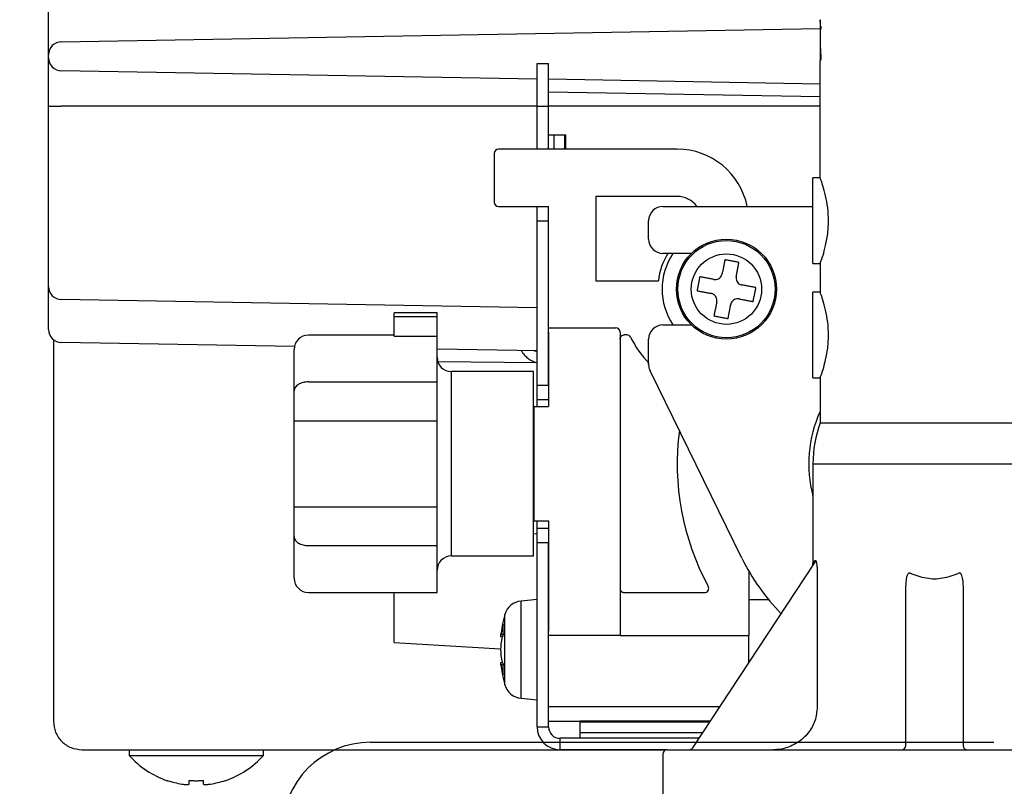
# Model space of a CAD drawing. Extents: x 14 to 382, y 12 to 285.
# Drawn here: x 161 to 166, y 45 to 49 of the extents above; entities that cross this region are included whole.
import ezdxf

# ---------------------------------------------------------------- set-up
doc = ezdxf.new("R2010")
doc.units = 0
doc.linetypes.add('DASHED', pattern=[0.75, 0.5, -0.25])
doc.layers.get('0').update_dxf_attribs({"linetype": 'CONTINUOUS'})
doc.layers.get('DEFPOINTS').update_dxf_attribs({"linetype": 'CONTINUOUS'})
doc.layers.add('DD0', color=4, linetype='CONTINUOUS')
doc.layers.add('M0', color=3, linetype='CONTINUOUS')
doc.styles.get("Standard").update_dxf_attribs({"font": 'txt', "bigfont": 'BIGFONT'})
doc.dimstyles.get("Standard").update_dxf_attribs({"dimtxt": 3.5, "dimasz": 3, "dimexe": 1.5, "dimexo": 0.5, "dimgap": 1.5, "dimtad": 3, "dimtih": 1, "dimtoh": 1, "dimtxsty": 'STANDARD', "dimblk1": 'OPEN', "dimblk2": 'OPEN', "dimsah": 1, "dimcen": 0.09, "dimazin": 3, "dimtfac": 1, "dimtdec": 4, "dimtofl": 0, "dimtmove": 0, "dimatfit": 3, "dimtolj": 1, "dimtzin": 0})

# ---------------------------------------------------------------- blocks, each defined once
blk = doc.blocks.new('_OPEN')
at = {"color": 0}
for p, q in [((-0.965926, 0.258819), (0, 0)), ((0, 0), (-1, 0)), ((0, 0), (-0.965926, -0.258819))]:
    blk.add_line(p, q, dxfattribs=at)
blk = doc.blocks.new('*D17')
at = {"layer": 'DD0'}
for p, q in [((155.803207, 68.62619), (155.803207, 26.29789)), ((206.794708, 44.759689), (206.794708, 26.29789)), ((158.803207, 27.79789), (203.794708, 27.79789))]:
    blk.add_line(p, q, dxfattribs=at)
at = {"layer": 'DEFPOINTS'}
for p in [(155.803207, 69.12619), (206.794708, 45.259689), (206.794708, 27.79789)]:
    blk.add_point(p, dxfattribs=at)
at = {"layer": 'DD0', "xscale": 3, "yscale": 3, "rotation": 180}
blk.add_blockref('_OPEN', (155.803207, 27.79789), dxfattribs=at)
at = {"layer": 'DD0', "xscale": 3, "yscale": 3}
blk.add_blockref('_OPEN', (206.794708, 27.79789), dxfattribs=at)
at = {"layer": 'DD0', "width": 0.833333}
blk.add_text('７３０', height=2.5, dxfattribs=at).set_placement((177.757276, 28.99789))
blk = doc.blocks.new('*D19')
at = {"layer": 'DD0'}
for p, q in [((161.339333, 45.15609), (140.303207, 45.15609)), ((141.803207, 42.15609), (141.803207, 36.956089)), ((160.341769, 33.956089), (140.303207, 33.956089))]:
    blk.add_line(p, q, dxfattribs=at)
at = {"layer": 'DEFPOINTS'}
for p in [(141.803207, 45.15609), (163.198709, 45.15609), (160.874709, 33.95609)]:
    blk.add_point(p, dxfattribs=at)
at = {"layer": 'DD0', "xscale": 3, "yscale": 3}
for p, rotation in [((141.803207, 45.15609), 90), ((141.803207, 33.956089), 270)]:
    blk.add_blockref('_OPEN', p, dxfattribs=dict(at, rotation=rotation))
at = {"layer": 'DD0', "width": 0.833333}
blk.add_text('１６０', height=2.5, rotation=90.000003, dxfattribs=at).set_placement((140.60321, 36.014425))

msp = doc.modelspace()

# ---------------------------------------------------------------- linework, layer by layer
at = {"layer": 'M0'}
for p, q in [((161.621633, 47.386299), (161.621633, 51.252779)), ((165.40021, 48.692897), (165.40021, 48.69088)), ((165.40021, 48.680929), (165.40021, 48.692897)), ((165.40021, 48.69088), (165.400212, 48.680929)), ((165.40021, 48.680929), (165.400212, 48.680929)), ((165.40021, 48.680929), (165.40021, 48.662153)), ((165.40021, 48.662153), (165.402951, 48.662153)), ((165.40021, 48.662153), (165.40021, 48.64683)), ((165.400212, 48.680929), (165.400212, 48.662153)), ((165.402951, 48.662153), (165.402951, 48.64683)), ((161.683534, 48.585769), (165.40021, 48.650645)), ((165.40021, 48.64683), (165.40021, 48.616964)), ((165.40021, 48.64683), (165.402951, 48.64683)), ((165.40021, 48.616964), (165.40021, 48.500292)), ((164.014209, 48.479689), (164.07021, 48.479689)), ((164.014209, 48.26969), (164.014209, 48.479689)), ((164.07021, 48.26969), (164.07021, 48.479689)), ((165.40021, 48.500292), (165.404007, 48.500292)), ((165.40021, 48.500292), (165.40021, 48.493818)), ((165.40021, 47.919689), (165.40021, 48.493818)), ((165.40021, 48.493818), (165.402828, 48.493818)), ((165.404007, 48.500292), (165.402828, 48.493818)), ((164.014209, 48.402927), (161.683534, 48.443609)), ((165.40021, 48.378734), (164.07021, 48.401949)), ((165.40021, 48.315744), (164.07021, 48.338959)), ((161.621633, 48.26969), (161.683534, 48.26969)), ((164.014209, 48.26969), (161.683534, 48.26969)), ((164.014209, 48.26969), (164.07021, 48.26969)), ((164.014209, 48.059689), (164.014209, 48.26969)), ((164.07021, 48.059689), (164.07021, 48.26969)), ((165.40021, 48.26969), (164.07021, 48.26969)), ((164.07021, 48.129689), (164.097366, 48.129689)), ((164.097366, 48.059689), (164.097366, 48.129689)), ((164.097366, 48.129689), (164.149987, 48.129689)), ((164.149987, 48.059689), (164.149987, 48.129689)), ((164.149987, 48.129689), (164.15421, 48.129689)), ((164.15421, 48.059689), (164.15421, 48.129689)), ((163.80421, 48.038689), (163.80421, 47.800689)), ((164.700209, 48.059689), (163.825209, 48.059689)), ((165.40021, 47.919689), (165.36521, 47.919689)), ((165.36521, 47.499689), (165.36521, 47.919689)), ((164.301209, 47.828689), (164.301209, 47.41569)), ((164.700209, 47.828689), (164.301209, 47.828689)), ((163.825209, 47.77969), (164.014209, 47.77969)), ((164.014209, 47.70969), (164.014209, 47.77969)), ((164.014209, 47.77969), (164.07021, 47.77969)), ((164.07021, 47.70969), (164.07021, 47.77969)), ((164.630209, 47.77969), (165.36521, 47.77969)), ((164.014209, 47.70969), (164.07021, 47.70969)), ((164.014209, 46.904689), (164.014209, 47.70969)), ((164.07021, 46.904689), (164.07021, 47.70969)), ((164.56021, 47.619597), (164.56021, 47.70969)), ((164.769905, 47.549596), (164.630209, 47.549596)), ((165.40021, 47.502518), (165.40021, 47.359689)), ((165.36521, 47.499689), (165.401263, 47.499689)), ((164.301209, 47.41569), (164.607892, 47.41569)), ((161.621633, 47.260618), (161.621633, 47.386599)), ((165.40021, 47.359689), (165.36521, 47.359689)), ((165.36521, 46.939689), (165.36521, 47.359689)), ((164.014209, 47.282926), (161.683534, 47.323609)), ((161.621633, 47.176599), (161.621633, 47.260618)), ((163.524209, 47.258091), (163.31421, 47.258091)), ((163.31421, 47.240566), (163.31421, 47.258091)), ((163.31421, 47.240566), (163.524209, 47.240566)), ((163.31421, 47.143778), (163.31421, 47.240566)), ((163.524209, 47.240566), (163.524209, 47.258091)), ((163.524209, 47.143778), (163.524209, 47.240566)), ((164.07021, 47.184689), (164.399209, 47.184689)), ((164.07021, 47.16369), (164.07021, 46.79969)), ((164.42021, 47.16369), (164.42021, 45.67969)), ((164.630209, 47.199597), (164.769905, 47.199597)), ((161.644708, 47.127864), (161.644708, 45.25969)), ((163.31421, 47.149689), (162.894209, 47.149689)), ((163.31421, 47.143778), (163.524209, 47.143778)), ((163.524209, 46.920599), (163.524209, 47.143778)), ((164.453393, 47.150661), (164.441209, 47.150661)), ((164.56021, 47.00584), (164.56021, 47.129597)), ((162.82562, 47.093674), (161.683534, 47.113609)), ((162.82421, 46.876053), (162.82421, 47.079689)), ((164.014209, 47.072927), (163.524209, 47.081479)), ((163.999542, 47.073183), (164.008143, 47.071841)), ((164.008143, 47.071841), (164.014209, 47.069382)), ((163.527159, 47.021081), (164.014209, 47.016252)), ((163.52731, 47.020588), (164.014209, 47.015761)), ((163.996709, 46.971189), (163.594209, 46.971189)), ((163.594209, 46.068189), (163.594209, 46.971189)), ((163.996709, 46.068189), (163.996709, 46.971189)), ((165.017506, 46.057292), (164.567362, 46.975014)), ((165.36521, 46.939689), (165.401263, 46.939689)), ((165.40021, 46.942518), (165.40021, 46.720749)), ((162.82421, 46.79969), (162.82421, 46.876053)), ((162.894209, 46.920599), (163.524209, 46.920599)), ((163.524209, 46.869689), (163.524209, 46.920599)), ((164.014209, 46.834689), (164.014209, 46.904689)), ((164.014209, 46.904689), (164.07021, 46.904689)), ((163.524209, 46.72969), (163.524209, 46.869689)), ((164.014209, 46.834689), (164.07021, 46.834689)), ((164.014209, 46.79969), (164.014209, 46.834689)), ((162.82421, 46.72969), (162.82421, 46.79969)), ((164.000209, 46.79969), (163.996709, 46.79969)), ((164.000209, 46.23969), (164.000209, 46.79969)), ((164.000209, 46.79969), (164.07021, 46.79969)), ((162.82421, 46.309689), (162.82421, 46.72969)), ((162.82421, 46.72969), (162.894209, 46.72969)), ((162.894209, 46.72969), (163.524209, 46.72969)), ((163.524209, 46.309689), (163.524209, 46.72969)), ((165.40021, 46.720749), (166.52021, 46.720749)), ((165.36521, 46.519689), (165.36521, 46.027887)), ((165.36521, 46.519689), (166.55521, 46.519689)), ((162.82421, 46.309689), (162.894209, 46.309689)), ((162.82421, 46.23969), (162.82421, 46.309689)), ((162.894209, 46.309689), (163.524209, 46.309689)), ((163.524209, 46.16969), (163.524209, 46.309689)), ((162.82421, 46.163326), (162.82421, 46.23969)), ((163.996709, 46.23969), (164.000209, 46.23969)), ((164.000209, 46.23969), (164.07021, 46.23969)), ((164.014209, 46.204689), (164.014209, 46.23969)), ((164.014209, 46.134689), (164.014209, 46.204689)), ((164.014209, 46.204689), (164.07021, 46.204689)), ((164.07021, 46.23969), (164.07021, 45.700689)), ((162.82421, 45.959689), (162.82421, 46.163326)), ((163.524209, 46.11878), (163.524209, 46.16969)), ((164.014209, 46.17669), (163.996709, 46.175639)), ((164.014209, 46.14694), (164.014209, 46.17669)), ((162.894209, 46.11878), (163.524209, 46.11878)), ((163.524209, 45.889689), (163.524209, 46.11878)), ((164.014209, 46.134689), (164.07021, 46.134689)), ((164.014209, 45.231689), (164.014209, 46.134689)), ((164.07021, 45.231689), (164.07021, 46.134689)), ((163.594209, 46.068189), (163.996709, 46.068189)), ((164.776435, 45.129125), (165.373342, 46.033912)), ((165.36521, 46.027887), (165.366458, 46.029847)), ((165.366458, 46.029847), (165.376417, 46.045475)), ((165.05021, 45.995857), (165.05021, 45.67969)), ((165.385891, 45.984074), (165.385891, 45.329689)), ((162.894209, 45.889689), (163.524209, 45.889689)), ((163.31421, 45.644689), (163.31421, 45.889689)), ((164.441209, 45.888718), (164.833756, 45.888718)), ((165.820209, 45.140689), (165.820209, 45.906078)), ((166.100209, 45.906078), (166.100209, 45.140689)), ((164.014209, 45.854689), (163.935851, 45.847833)), ((163.935851, 45.371545), (163.935851, 45.847833)), ((165.05021, 45.854689), (165.145391, 45.854689)), ((163.856256, 45.437297), (163.856256, 45.782082)), ((163.835538, 45.673685), (163.845829, 45.673685)), ((163.83709, 45.683936), (163.84896, 45.683936)), ((164.42021, 45.67969), (164.07021, 45.67969)), ((164.42021, 45.67969), (164.441209, 45.67969)), ((164.441209, 45.67969), (165.05021, 45.67969)), ((165.05021, 45.54411), (165.05021, 45.67969)), ((163.314202, 45.64469), (163.835507, 45.613411)), ((163.845829, 45.545694), (163.835538, 45.545694)), ((163.84896, 45.535443), (163.83709, 45.535443)), ((163.935851, 45.371545), (164.014209, 45.364689)), ((164.908752, 45.329689), (164.07021, 45.329689)), ((164.07021, 45.25969), (164.224173, 45.25969)), ((164.86257, 45.25969), (164.224209, 45.25969)), ((164.224209, 45.255467), (164.224209, 45.25969)), ((164.859785, 45.255467), (164.224209, 45.255467)), ((164.224209, 45.202845), (164.224209, 45.255467)), ((164.014209, 45.231689), (164.07021, 45.231689)), ((164.82507, 45.202845), (164.224209, 45.202845)), ((164.224209, 45.175689), (164.224209, 45.202845)), ((163.198709, 45.156089), (166.250709, 45.156089)), ((164.126209, 45.119689), (164.126209, 45.175689)), ((164.807154, 45.175689), (164.126209, 45.175689)), ((161.784709, 45.119689), (161.787387, 45.119689)), ((161.784709, 45.119689), (164.630209, 45.119689)), ((162.015709, 45.119689), (162.015709, 45.091689)), ((162.015709, 45.091689), (162.34471, 45.091689)), ((162.34471, 45.091689), (162.67371, 45.091689)), ((162.67371, 45.091689), (162.67371, 45.119689)), ((164.651209, 45.119689), (164.126209, 45.119689)), ((164.630209, 45.098689), (164.630209, 44.860689)), ((164.651209, 45.119689), (167.269209, 45.119689)), ((162.30971, 44.951678), (162.30971, 44.969434)), ((162.379709, 44.951678), (162.379709, 44.969434))]:
    msp.add_line(p, q, dxfattribs=at)
at = {"layer": 'M0', "linetype": 'DASHED'}
for p, q in [((163.198709, 45.156089), (166.250709, 45.156089)), ((164.392209, 45.156089), (165.057209, 45.156089)), ((164.392209, 45.156089), (165.057209, 45.156089))]:
    msp.add_line(p, q, dxfattribs=at)
at = {"layer": 'M0'}
for radius in [0.245, 0.238144, 0.172392]:
    msp.add_circle((164.94137, 47.374597), radius, dxfattribs=at)
for centre, radius, start, end in [((161.684633, 48.522779), 0.063, 91, 180), ((161.684633, 48.506599), 0.063, 180, 269), ((163.825209, 48.038689), 0.021, 90, 180), ((164.700209, 47.709689), 0.35, 11.536959, 90), ((163.825209, 47.800689), 0.021, 180, 270), ((164.700209, 47.709689), 0.119, 36.031879, 90), ((164.630209, 47.709689), 0.07, 90, 180), ((164.630209, 47.619597), 0.07, 180, 270), ((164.94137, 47.374597), 0.336, 148.611834, 172.975194), ((164.94137, 47.374597), 0.315, 146.251011, 213.748989), ((161.684633, 47.386599), 0.063, 180, 269), ((161.684633, 47.176599), 0.063, 180, 269), ((164.399209, 47.163689), 0.021, 0, 90), ((164.630209, 47.129597), 0.07, 90, 180), ((162.894209, 47.079689), 0.07, 90, 180), ((164.453392, 47.129661), 0.021, 26.653949, 90), ((164.94137, 47.374597), 0.525, 206.653949, 223.861765), ((163.594209, 47.041189), 0.07, 180, 270), ((164.630209, 47.00584), 0.07, 180, 206.12803), ((165.960209, 46.519689), 0.616, 155.380023, 195.003704), ((165.960209, 46.519689), 1.26, 172.57072, 208.435439), ((165.960209, 46.519689), 0.595, 160.250077, 180), ((163.594209, 45.998189), 0.07, 90, 180), ((165.960209, 46.519689), 1.05, 206.12803, 224.360146), ((165.344209, 46.027887), 0.021, 326.586277, 375.679521), ((162.894209, 45.959689), 0.07, 180, 270), ((164.833757, 45.909718), 0.021, 270, 388.435439), ((163.943781, 45.75718), 0.091, 95, 164.11915), ((164.462209, 45.609689), 0.63, 164.11915, 174.148491), ((164.462209, 45.609689), 0.63, 185.843269, 195.88085), ((163.943781, 45.462199), 0.091, 195.88085, 265), ((164.126209, 45.231689), 0.112, 180, 270), ((164.126209, 45.231689), 0.056, 180, 270), ((163.198709, 44.72209), 0.434, 90, 180), ((165.799209, 45.140689), 0.021, 270, 360), ((166.121209, 45.140689), 0.021, 180, 270), ((162.344709, 45.386356), 0.441667, 221.849003, 251.250032), ((162.344709, 45.386356), 0.441667, 288.749968, 318.150997), ((164.651209, 45.098689), 0.021, 90, 180), ((164.758905, 45.140689), 0.021, 270, 326.586277), ((162.344709, 45.386356), 0.440278, 251.253977, 260.85169), ((162.344709, 45.386356), 0.440278, 279.14831, 288.746023)]:
    msp.add_arc(centre, radius, start, end, dxfattribs=at)
at = {"layer": 'M0', "linetype": 'DASHED'}
msp.add_arc((163.198709, 44.72209), 0.434, 90, 180, dxfattribs=at)
at = {"layer": 'M0', "extrusion": (0, 0, -1)}
for points, knots in [([(165.40021, 48.616964), (165.400294, 48.603972), (165.400378, 48.59098), (165.400631, 48.577995), (165.400884, 48.565011), (165.401307, 48.552034), (165.401898, 48.539085), (165.402488, 48.526136), (165.403248, 48.513214), (165.404007, 48.500292)], [0, 0, 0, 0, 1, 1, 1, 2, 2, 2, 3, 3, 3, 3]), ([(165.401263, 47.502518), (165.401226, 47.502416), (165.401188, 47.502314), (165.401153, 47.502221), (165.399584, 47.498006), (165.404512, 47.511463), (165.408348, 47.522468), (165.413272, 47.536593), (165.416397, 47.546681), (165.420481, 47.562018), (165.424566, 47.577356), (165.42961, 47.597943), (165.433413, 47.620168), (165.437217, 47.642393), (165.43978, 47.666256), (165.440686, 47.689588), (165.441592, 47.71292), (165.440841, 47.735722), (165.438912, 47.757128), (165.436984, 47.778534), (165.433876, 47.798546), (165.430002, 47.817482), (165.426128, 47.836417), (165.421488, 47.854277), (165.417072, 47.869373), (165.412657, 47.884468), (165.408468, 47.896799), (165.405192, 47.906017), (165.403336, 47.91124), (165.401773, 47.915465), (165.40021, 47.919689)], [0, 0, 0, 0, 1, 1, 1, 2, 2, 2, 3, 3, 3, 4, 4, 4, 5, 5, 5, 6, 6, 6, 7, 7, 7, 8, 8, 8, 9, 9, 9, 10, 10, 10, 10]), ([(164.93369, 47.518701), (164.933139, 47.515866), (164.932589, 47.513031), (164.932038, 47.51019), (164.931486, 47.507349), (164.930934, 47.504502), (164.930381, 47.501652), (164.929828, 47.498802), (164.929274, 47.495948), (164.928718, 47.493091), (164.928163, 47.490233), (164.927607, 47.487372), (164.927052, 47.484507), (164.926496, 47.481642), (164.92594, 47.478774), (164.925383, 47.475903), (164.924825, 47.473031), (164.924266, 47.470157), (164.923707, 47.46728), (164.923149, 47.464402), (164.92259, 47.461523), (164.92203, 47.45864), (164.921471, 47.455757), (164.920911, 47.45287), (164.920351, 47.449984)], [0, 0, 0, 0, 1, 1, 1, 2, 2, 2, 3, 3, 3, 4, 4, 4, 5, 5, 5, 6, 6, 6, 7, 7, 7, 8, 8, 8, 8]), ([(165.002408, 47.505361), (164.999547, 47.505917), (164.996686, 47.506473), (164.993823, 47.507028), (164.990961, 47.507584), (164.988099, 47.508139), (164.985235, 47.508695), (164.982371, 47.509251), (164.979506, 47.509807), (164.976642, 47.510363), (164.973777, 47.510919), (164.970914, 47.511476), (164.968049, 47.512032), (164.965184, 47.512588), (164.962318, 47.513144), (164.959454, 47.5137), (164.95659, 47.514256), (164.953726, 47.514812), (164.950863, 47.515368), (164.948, 47.515923), (164.945136, 47.516479), (164.942274, 47.517034), (164.939412, 47.51759), (164.936551, 47.518146), (164.93369, 47.518701)], [0, 0, 0, 0, 1, 1, 1, 2, 2, 2, 3, 3, 3, 4, 4, 4, 5, 5, 5, 6, 6, 6, 7, 7, 7, 8, 8, 8, 8]), ([(164.989069, 47.436644), (164.989629, 47.43953), (164.990189, 47.442417), (164.990748, 47.4453), (164.991308, 47.448183), (164.991867, 47.451063), (164.992426, 47.453941), (164.992984, 47.456818), (164.993541, 47.459693), (164.994099, 47.462564), (164.994656, 47.465435), (164.995213, 47.468304), (164.99577, 47.471168), (164.996326, 47.474033), (164.996882, 47.476895), (164.997437, 47.479752), (164.997991, 47.482609), (164.998544, 47.485462), (164.999097, 47.488312), (164.99965, 47.491162), (165.000204, 47.494009), (165.000756, 47.49685), (165.001307, 47.499691), (165.001858, 47.502526), (165.002408, 47.505361)], [0, 0, 0, 0, 1, 1, 1, 2, 2, 2, 3, 3, 3, 4, 4, 4, 5, 5, 5, 6, 6, 6, 7, 7, 7, 8, 8, 8, 8]), ([(164.810606, 47.435633), (164.81005, 47.432773), (164.809495, 47.429912), (164.808939, 47.42705), (164.808384, 47.424188), (164.807829, 47.421325), (164.807272, 47.418461), (164.806716, 47.415598), (164.806159, 47.412734), (164.805604, 47.409869), (164.805048, 47.407005), (164.804493, 47.40414), (164.803937, 47.401275), (164.803381, 47.398411), (164.802824, 47.395546), (164.802268, 47.392681), (164.801711, 47.389817), (164.801155, 47.386952), (164.800599, 47.384089), (164.800043, 47.381225), (164.799488, 47.378362), (164.798932, 47.3755), (164.798376, 47.372638), (164.797821, 47.369777), (164.797265, 47.366916)], [0, 0, 0, 0, 1, 1, 1, 2, 2, 2, 3, 3, 3, 4, 4, 4, 5, 5, 5, 6, 6, 6, 7, 7, 7, 8, 8, 8, 8]), ([(164.879322, 47.422295), (164.876436, 47.422855), (164.87355, 47.423415), (164.870667, 47.423975), (164.867784, 47.424535), (164.864903, 47.425094), (164.862026, 47.425652), (164.859149, 47.426211), (164.856274, 47.426769), (164.853404, 47.427326), (164.850533, 47.427884), (164.847665, 47.428441), (164.8448, 47.428996), (164.841936, 47.429552), (164.839074, 47.430107), (164.836216, 47.430662), (164.833358, 47.431217), (164.830504, 47.431772), (164.827654, 47.432325), (164.824805, 47.432878), (164.821958, 47.43343), (164.819118, 47.433981), (164.816277, 47.434532), (164.813441, 47.435083), (164.810606, 47.435633)], [0, 0, 0, 0, 1, 1, 1, 2, 2, 2, 3, 3, 3, 4, 4, 4, 5, 5, 5, 6, 6, 6, 7, 7, 7, 8, 8, 8, 8]), ([(164.879322, 47.422295), (164.883226, 47.421917), (164.88713, 47.421539), (164.890992, 47.422012), (164.894855, 47.422485), (164.898676, 47.423809), (164.902143, 47.425602), (164.905609, 47.427396), (164.908721, 47.429659), (164.911437, 47.43262), (164.914152, 47.435581), (164.916471, 47.439239), (164.917891, 47.442249), (164.919311, 47.445259), (164.919831, 47.447622), (164.920351, 47.449984)], [0, 0, 0, 0, 1, 1, 1, 2, 2, 2, 3, 3, 3, 4, 4, 4, 5, 5, 5, 5]), ([(164.989069, 47.436644), (164.988691, 47.432741), (164.988313, 47.428838), (164.988785, 47.424975), (164.989258, 47.421113), (164.990582, 47.417291), (164.992376, 47.413825), (164.994169, 47.410358), (164.996433, 47.407247), (164.999393, 47.404531), (165.002354, 47.401815), (165.006013, 47.399496), (165.009023, 47.398076), (165.012033, 47.396657), (165.014395, 47.396137), (165.016757, 47.395617)], [0, 0, 0, 0, 1, 1, 1, 2, 2, 2, 3, 3, 3, 4, 4, 4, 5, 5, 5, 5]), ([(164.797265, 47.366916), (164.800101, 47.366366), (164.802938, 47.365816), (164.805779, 47.365264), (164.80862, 47.364713), (164.811466, 47.36416), (164.814315, 47.363607), (164.817165, 47.363053), (164.82002, 47.362499), (164.822877, 47.361945), (164.825734, 47.361391), (164.828595, 47.360835), (164.831459, 47.360279), (164.834324, 47.359723), (164.837194, 47.359166), (164.840065, 47.358608), (164.842936, 47.358051), (164.84581, 47.357493), (164.848687, 47.356935), (164.851564, 47.356377), (164.854445, 47.355818), (164.857328, 47.355258), (164.860211, 47.354698), (164.863097, 47.354138), (164.865983, 47.353577)], [0, 0, 0, 0, 1, 1, 1, 2, 2, 2, 3, 3, 3, 4, 4, 4, 5, 5, 5, 6, 6, 6, 7, 7, 7, 8, 8, 8, 8]), ([(165.085475, 47.382277), (165.08264, 47.382827), (165.079804, 47.383377), (165.076963, 47.383929), (165.074122, 47.38448), (165.071274, 47.385033), (165.068425, 47.385586), (165.065575, 47.38614), (165.062722, 47.386693), (165.059865, 47.387248), (165.057008, 47.387803), (165.054145, 47.388359), (165.05128, 47.388915), (165.048416, 47.389471), (165.045548, 47.390028), (165.042677, 47.390585), (165.039806, 47.391142), (165.036931, 47.3917), (165.034053, 47.392259), (165.031175, 47.392818), (165.028295, 47.393377), (165.025412, 47.393936), (165.022529, 47.394496), (165.019643, 47.395056), (165.016757, 47.395617)], [0, 0, 0, 0, 1, 1, 1, 2, 2, 2, 3, 3, 3, 4, 4, 4, 5, 5, 5, 6, 6, 6, 7, 7, 7, 8, 8, 8, 8]), ([(165.072136, 47.31356), (165.07269, 47.31642), (165.073245, 47.319281), (165.073801, 47.322143), (165.074357, 47.325005), (165.074914, 47.327868), (165.07547, 47.330732), (165.076025, 47.333596), (165.07658, 47.33646), (165.077136, 47.339325), (165.077692, 47.342189), (165.078249, 47.345054), (165.078805, 47.347919), (165.079361, 47.350783), (165.079916, 47.353648), (165.080472, 47.356513), (165.081028, 47.359377), (165.081585, 47.362241), (165.082141, 47.365104), (165.082697, 47.367968), (165.083252, 47.370831), (165.083808, 47.373693), (165.084363, 47.376555), (165.084919, 47.379416), (165.085475, 47.382277)], [0, 0, 0, 0, 1, 1, 1, 2, 2, 2, 3, 3, 3, 4, 4, 4, 5, 5, 5, 6, 6, 6, 7, 7, 7, 8, 8, 8, 8]), ([(165.401263, 46.942518), (165.401226, 46.942416), (165.401188, 46.942314), (165.401153, 46.942221), (165.399584, 46.938006), (165.404512, 46.951463), (165.408348, 46.962468), (165.413272, 46.976593), (165.416397, 46.986681), (165.420481, 47.002018), (165.424566, 47.017356), (165.42961, 47.037943), (165.433413, 47.060168), (165.437217, 47.082393), (165.43978, 47.106257), (165.440686, 47.129589), (165.441592, 47.152921), (165.440841, 47.175722), (165.438912, 47.197128), (165.436984, 47.218534), (165.433876, 47.238546), (165.430002, 47.257481), (165.426128, 47.276417), (165.421488, 47.294277), (165.417072, 47.309373), (165.412657, 47.324468), (165.408468, 47.336798), (165.405192, 47.346017), (165.403336, 47.35124), (165.401773, 47.355465), (165.40021, 47.359689)], [0, 0, 0, 0, 1, 1, 1, 2, 2, 2, 3, 3, 3, 4, 4, 4, 5, 5, 5, 6, 6, 6, 7, 7, 7, 8, 8, 8, 9, 9, 9, 10, 10, 10, 10]), ([(164.893673, 47.312549), (164.894051, 47.316453), (164.894428, 47.320356), (164.893955, 47.324219), (164.893482, 47.328082), (164.892158, 47.331903), (164.890364, 47.335369), (164.888571, 47.338836), (164.886307, 47.341948), (164.883346, 47.344663), (164.880386, 47.347379), (164.876729, 47.349697), (164.873719, 47.351117), (164.870709, 47.352536), (164.868346, 47.353057), (164.865983, 47.353577)], [0, 0, 0, 0, 1, 1, 1, 2, 2, 2, 3, 3, 3, 4, 4, 4, 5, 5, 5, 5]), ([(164.893673, 47.312549), (164.893112, 47.309663), (164.892551, 47.306776), (164.891992, 47.303893), (164.891432, 47.301011), (164.890872, 47.29813), (164.890314, 47.295254), (164.889756, 47.292377), (164.889199, 47.289502), (164.888641, 47.28663), (164.888084, 47.283759), (164.887526, 47.280891), (164.88697, 47.278026), (164.886414, 47.275161), (164.88586, 47.2723), (164.885305, 47.269442), (164.884751, 47.266585), (164.884196, 47.263731), (164.883643, 47.260881), (164.883089, 47.258031), (164.882537, 47.255184), (164.881986, 47.252343), (164.881435, 47.249503), (164.880885, 47.246667), (164.880334, 47.243832)], [0, 0, 0, 0, 1, 1, 1, 2, 2, 2, 3, 3, 3, 4, 4, 4, 5, 5, 5, 6, 6, 6, 7, 7, 7, 8, 8, 8, 8]), ([(165.003418, 47.326899), (164.999514, 47.327277), (164.99561, 47.327654), (164.991748, 47.327181), (164.987885, 47.326708), (164.984064, 47.325384), (164.980597, 47.323591), (164.97713, 47.321797), (164.974018, 47.319533), (164.971303, 47.316573), (164.968588, 47.313613), (164.96627, 47.309955), (164.964851, 47.306945), (164.963431, 47.303936), (164.96291, 47.301573), (164.962389, 47.29921)], [0, 0, 0, 0, 1, 1, 1, 2, 2, 2, 3, 3, 3, 4, 4, 4, 5, 5, 5, 5]), ([(165.003418, 47.326899), (165.006304, 47.326339), (165.00919, 47.325779), (165.012073, 47.325219), (165.014956, 47.32466), (165.017837, 47.3241), (165.020714, 47.323542), (165.023591, 47.322983), (165.026465, 47.322425), (165.029336, 47.321868), (165.032207, 47.32131), (165.035077, 47.320754), (165.037942, 47.320198), (165.040806, 47.319642), (165.043667, 47.319086), (165.046524, 47.318531), (165.049381, 47.317976), (165.052235, 47.317422), (165.055086, 47.316869), (165.057936, 47.316316), (165.060783, 47.315763), (165.063624, 47.315212), (165.066465, 47.31466), (165.069301, 47.31411), (165.072136, 47.31356)], [0, 0, 0, 0, 1, 1, 1, 2, 2, 2, 3, 3, 3, 4, 4, 4, 5, 5, 5, 6, 6, 6, 7, 7, 7, 8, 8, 8, 8]), ([(164.94905, 47.230493), (164.9496, 47.233328), (164.950151, 47.236163), (164.950702, 47.239004), (164.951254, 47.241845), (164.951808, 47.244692), (164.952361, 47.247542), (164.952914, 47.250392), (164.953467, 47.253246), (164.954021, 47.256104), (164.954576, 47.258961), (164.955132, 47.261822), (164.955688, 47.264687), (164.956245, 47.267552), (164.956802, 47.27042), (164.957359, 47.273291), (164.957917, 47.276162), (164.958474, 47.279036), (164.959032, 47.281914), (164.959591, 47.284791), (164.96015, 47.287671), (164.96071, 47.290554), (164.961269, 47.293438), (164.961829, 47.296324), (164.962389, 47.29921)], [0, 0, 0, 0, 1, 1, 1, 2, 2, 2, 3, 3, 3, 4, 4, 4, 5, 5, 5, 6, 6, 6, 7, 7, 7, 8, 8, 8, 8]), ([(164.880334, 47.243832), (164.883194, 47.243277), (164.886055, 47.242722), (164.888917, 47.242166), (164.891778, 47.24161), (164.894641, 47.241054), (164.897505, 47.240498), (164.900369, 47.239942), (164.903234, 47.239386), (164.906098, 47.23883), (164.908962, 47.238274), (164.911826, 47.237718), (164.914691, 47.237162), (164.917556, 47.236606), (164.920421, 47.23605), (164.923286, 47.235494), (164.926151, 47.234938), (164.929015, 47.234383), (164.931879, 47.233826), (164.934743, 47.23327), (164.937606, 47.232714), (164.940468, 47.232159), (164.943329, 47.231603), (164.94619, 47.231048), (164.94905, 47.230493)], [0, 0, 0, 0, 1, 1, 1, 2, 2, 2, 3, 3, 3, 4, 4, 4, 5, 5, 5, 6, 6, 6, 7, 7, 7, 8, 8, 8, 8]), ([(164.42021, 47.129661), (164.420288, 47.131035), (164.420365, 47.13241), (164.420613, 47.133757), (164.42086, 47.135105), (164.421276, 47.136427), (164.421808, 47.137697), (164.42234, 47.138967), (164.422986, 47.140186), (164.423748, 47.141328), (164.42451, 47.142471), (164.425388, 47.143537), (164.42636, 47.144509), (164.427332, 47.145482), (164.428399, 47.146359), (164.429541, 47.147121), (164.430684, 47.147884), (164.431903, 47.148531), (164.433173, 47.149063), (164.434444, 47.149594), (164.435764, 47.15001), (164.437112, 47.150257), (164.43846, 47.150504), (164.439835, 47.150582), (164.441209, 47.150661)], [0, 0, 0, 0, 1, 1, 1, 2, 2, 2, 3, 3, 3, 4, 4, 4, 5, 5, 5, 6, 6, 6, 7, 7, 7, 8, 8, 8, 8]), ([(163.936191, 47.074288), (163.937314, 47.072338), (163.938437, 47.070387), (163.940036, 47.067977), (163.943605, 47.062598), (163.949545, 47.054928), (163.955434, 47.048617), (163.961322, 47.042305), (163.967158, 47.037351), (163.974197, 47.032623), (163.981235, 47.027896), (163.989476, 47.023395), (163.995603, 47.020608), (164.000089, 47.018568), (164.003442, 47.017446), (164.006795, 47.016325)], [0, 0, 0, 0, 1, 1, 1, 2, 2, 2, 3, 3, 3, 4, 4, 4, 5, 5, 5, 5]), ([(162.894209, 46.920599), (162.889628, 46.920433), (162.885047, 46.920266), (162.880553, 46.919742), (162.87606, 46.919218), (162.871654, 46.918335), (162.867421, 46.917207), (162.863188, 46.91608), (162.859128, 46.914708), (162.855319, 46.913091), (162.85151, 46.911475), (162.847954, 46.909614), (162.844713, 46.907552), (162.841472, 46.905489), (162.838548, 46.903225), (162.836007, 46.900801), (162.833467, 46.898377), (162.831311, 46.895793), (162.829538, 46.8931), (162.827766, 46.890406), (162.826378, 46.887603), (162.825554, 46.884744), (162.82473, 46.881884), (162.82447, 46.878968), (162.82421, 46.876053)], [0, 0, 0, 0, 1, 1, 1, 2, 2, 2, 3, 3, 3, 4, 4, 4, 5, 5, 5, 6, 6, 6, 7, 7, 7, 8, 8, 8, 8]), ([(162.82421, 46.163326), (162.82447, 46.16041), (162.82473, 46.157495), (162.825554, 46.154636), (162.826377, 46.151776), (162.827766, 46.148972), (162.829538, 46.146279), (162.83131, 46.143585), (162.833467, 46.141001), (162.836007, 46.138578), (162.838548, 46.136154), (162.841472, 46.13389), (162.844713, 46.131828), (162.847953, 46.129765), (162.851511, 46.127905), (162.855319, 46.126288), (162.859127, 46.124671), (162.863188, 46.123299), (162.867421, 46.122171), (162.871654, 46.121043), (162.87606, 46.120161), (162.880553, 46.119636), (162.885047, 46.119112), (162.889628, 46.118946), (162.894209, 46.11878)], [0, 0, 0, 0, 1, 1, 1, 2, 2, 2, 3, 3, 3, 4, 4, 4, 5, 5, 5, 6, 6, 6, 7, 7, 7, 8, 8, 8, 8]), ([(165.373342, 46.033912), (165.37361, 46.034338), (165.373878, 46.034765), (165.374122, 46.035205), (165.374367, 46.035645), (165.374589, 46.036097), (165.374794, 46.036558), (165.375, 46.037019), (165.375188, 46.037488), (165.375357, 46.037964), (165.375527, 46.03844), (165.375676, 46.038924), (165.375806, 46.039413), (165.375936, 46.039902), (165.376047, 46.040397), (165.376138, 46.040897), (165.376228, 46.041397), (165.376298, 46.041901), (165.376351, 46.042409), (165.376403, 46.042916), (165.376436, 46.043426), (165.376444, 46.043938), (165.376453, 46.044449), (165.376435, 46.044962), (165.376417, 46.045475)], [0, 0, 0, 0, 1, 1, 1, 2, 2, 2, 3, 3, 3, 4, 4, 4, 5, 5, 5, 6, 6, 6, 7, 7, 7, 8, 8, 8, 8]), ([(165.376417, 46.045475), (165.376953, 46.046067), (165.377489, 46.046658), (165.378074, 46.046534), (165.378659, 46.046409), (165.379294, 46.045569), (165.379816, 46.04456), (165.380419, 46.043395), (165.380871, 46.042005), (165.381322, 46.040257), (165.381971, 46.037736), (165.382616, 46.034471), (165.38321, 46.030579), (165.383978, 46.025543), (165.384659, 46.01946), (165.385092, 46.011534), (165.385524, 46.003609), (165.385707, 45.993842), (165.385891, 45.984074)], [0, 0, 0, 0, 1, 1, 1, 2, 2, 2, 3, 3, 3, 4, 4, 4, 5, 5, 5, 6, 6, 6, 6]), ([(165.820209, 45.906078), (165.820713, 45.922182), (165.821218, 45.938286), (165.822698, 45.950639), (165.823751, 45.959431), (165.825298, 45.966322), (165.826791, 45.971414), (165.827584, 45.97412), (165.828361, 45.976317), (165.829388, 45.97845), (165.830414, 45.980583), (165.83169, 45.982652), (165.832947, 45.983879), (165.833536, 45.984455), (165.834121, 45.984845), (165.834562, 45.985109), (165.834962, 45.985349), (165.835242, 45.985484), (165.835701, 45.985577), (165.836159, 45.985671), (165.836795, 45.985722), (165.83728, 45.985716), (165.837765, 45.98571), (165.838099, 45.985646), (165.83865, 45.98538), (165.839296, 45.985069), (165.840239, 45.984479), (165.840755, 45.984068), (165.840946, 45.983916), (165.841078, 45.983789), (165.84121, 45.983661)], [0, 0, 0, 0, 1, 1, 1, 2, 2, 2, 3, 3, 3, 4, 4, 4, 5, 5, 5, 6, 6, 6, 7, 7, 7, 8, 8, 8, 9, 9, 9, 10, 10, 10, 10]), ([(166.07921, 45.983661), (166.052914, 45.973763), (166.026617, 45.963864), (166.000099, 45.958915), (165.97358, 45.953966), (165.946838, 45.953966), (165.920319, 45.958915), (165.893801, 45.963865), (165.867506, 45.973763), (165.84121, 45.983661)], [0, 0, 0, 0, 1, 1, 1, 2, 2, 2, 3, 3, 3, 3]), ([(166.07921, 45.983661), (166.079829, 45.984159), (166.080448, 45.984657), (166.080933, 45.984972), (166.081394, 45.985272), (166.081735, 45.985408), (166.082187, 45.985526), (166.082639, 45.985645), (166.083202, 45.985746), (166.083745, 45.985731), (166.084288, 45.985715), (166.08481, 45.985582), (166.085295, 45.98538), (166.08578, 45.985178), (166.086227, 45.984906), (166.086645, 45.984596), (166.087063, 45.984285), (166.087451, 45.983937), (166.087863, 45.983474), (166.088872, 45.982344), (166.09003, 45.980536), (166.091086, 45.97833), (166.092573, 45.975227), (166.09386, 45.97134), (166.095017, 45.966137), (166.096905, 45.95764), (166.098445, 45.945635), (166.099252, 45.93504), (166.100059, 45.924445), (166.100134, 45.915262), (166.100209, 45.906078)], [0, 0, 0, 0, 1, 1, 1, 2, 2, 2, 3, 3, 3, 4, 4, 4, 5, 5, 5, 6, 6, 6, 7, 7, 7, 8, 8, 8, 9, 9, 9, 10, 10, 10, 10]), ([(164.42021, 45.909718), (164.420288, 45.908344), (164.420365, 45.906969), (164.420613, 45.905621), (164.42086, 45.904273), (164.421276, 45.902951), (164.421808, 45.901681), (164.42234, 45.900412), (164.422986, 45.899194), (164.423748, 45.898051), (164.42451, 45.896909), (164.425388, 45.895841), (164.42636, 45.894869), (164.427332, 45.893897), (164.428399, 45.893019), (164.429541, 45.892257), (164.430684, 45.891495), (164.431903, 45.890847), (164.433173, 45.890316), (164.434444, 45.889784), (164.435764, 45.889368), (164.437112, 45.889122), (164.43846, 45.888875), (164.439835, 45.888796), (164.441209, 45.888718)], [0, 0, 0, 0, 1, 1, 1, 2, 2, 2, 3, 3, 3, 4, 4, 4, 5, 5, 5, 6, 6, 6, 7, 7, 7, 8, 8, 8, 8]), ([(163.84896, 45.733433), (163.848313, 45.731391), (163.847666, 45.729348), (163.847045, 45.727302), (163.846424, 45.725256), (163.84583, 45.723205), (163.845253, 45.721152), (163.844677, 45.719099), (163.844119, 45.717043), (163.843582, 45.714985), (163.843046, 45.712927), (163.842531, 45.710866), (163.842036, 45.708803), (163.841542, 45.70674), (163.841067, 45.704673), (163.840614, 45.702605), (163.84016, 45.700537), (163.839727, 45.698466), (163.839314, 45.696393), (163.8389, 45.694321), (163.838507, 45.692247), (163.838139, 45.69017), (163.837772, 45.688094), (163.837431, 45.686015), (163.83709, 45.683936)], [0, 0, 0, 0, 1, 1, 1, 2, 2, 2, 3, 3, 3, 4, 4, 4, 5, 5, 5, 6, 6, 6, 7, 7, 7, 8, 8, 8, 8]), ([(163.84896, 45.683936), (163.848806, 45.685996), (163.848653, 45.688057), (163.848524, 45.690118), (163.848396, 45.69218), (163.848294, 45.694242), (163.848211, 45.696305), (163.848129, 45.698367), (163.848066, 45.70043), (163.848024, 45.702493), (163.847982, 45.704557), (163.847961, 45.70662), (163.847961, 45.708684), (163.847961, 45.710748), (163.847982, 45.712812), (163.848024, 45.714875), (163.848065, 45.716938), (163.848129, 45.719001), (163.848211, 45.721063), (163.848294, 45.723126), (163.848396, 45.725188), (163.848524, 45.72725), (163.848652, 45.729312), (163.848806, 45.731372), (163.84896, 45.733433)], [0, 0, 0, 0, 1, 1, 1, 2, 2, 2, 3, 3, 3, 4, 4, 4, 5, 5, 5, 6, 6, 6, 7, 7, 7, 8, 8, 8, 8]), ([(163.835538, 45.674123), (163.835559, 45.674254), (163.83558, 45.674386), (163.835603, 45.674529), (163.835766, 45.67556), (163.836029, 45.677226), (163.836293, 45.6789), (163.836557, 45.680574), (163.836824, 45.682255), (163.83709, 45.683936)], [0, 0, 0, 0, 1, 1, 1, 2, 2, 2, 3, 3, 3, 3]), ([(163.83709, 45.634438), (163.837431, 45.636517), (163.837772, 45.638596), (163.838139, 45.640673), (163.838507, 45.64275), (163.838901, 45.644824), (163.839314, 45.646896), (163.839727, 45.648969), (163.84016, 45.651039), (163.840614, 45.653108), (163.841067, 45.655176), (163.841542, 45.657242), (163.842036, 45.659306), (163.842531, 45.661369), (163.843046, 45.66343), (163.843582, 45.665488), (163.844119, 45.667546), (163.844677, 45.669602), (163.845253, 45.671655), (163.845829, 45.673708), (163.846424, 45.675758), (163.847045, 45.677805), (163.847666, 45.679851), (163.848313, 45.681894), (163.84896, 45.683936)], [0, 0, 0, 0, 1, 1, 1, 2, 2, 2, 3, 3, 3, 4, 4, 4, 5, 5, 5, 6, 6, 6, 7, 7, 7, 8, 8, 8, 8]), ([(163.83709, 45.634438), (163.836695, 45.631412), (163.8363, 45.628387), (163.83602, 45.624923), (163.83574, 45.621458), (163.835575, 45.617555), (163.835505, 45.613672), (163.835434, 45.609789), (163.835459, 45.605927), (163.835603, 45.602043), (163.835746, 45.598158), (163.836009, 45.594252), (163.836293, 45.591307), (163.836547, 45.588672), (163.836819, 45.586806), (163.83709, 45.58494)], [0, 0, 0, 0, 1, 1, 1, 2, 2, 2, 3, 3, 3, 4, 4, 4, 5, 5, 5, 5]), ([(163.84896, 45.535443), (163.848313, 45.537485), (163.847666, 45.539528), (163.847045, 45.541574), (163.846424, 45.54362), (163.84583, 45.54567), (163.845253, 45.547723), (163.844677, 45.549776), (163.844119, 45.551832), (163.843582, 45.553891), (163.843046, 45.555949), (163.842531, 45.55801), (163.842036, 45.560073), (163.841542, 45.562137), (163.841067, 45.564203), (163.840614, 45.566271), (163.84016, 45.56834), (163.839727, 45.57041), (163.839314, 45.572483), (163.8389, 45.574555), (163.838507, 45.576629), (163.838139, 45.578706), (163.837772, 45.580782), (163.837431, 45.582861), (163.83709, 45.58494)], [0, 0, 0, 0, 1, 1, 1, 2, 2, 2, 3, 3, 3, 4, 4, 4, 5, 5, 5, 6, 6, 6, 7, 7, 7, 8, 8, 8, 8]), ([(163.83709, 45.535443), (163.836753, 45.537572), (163.836416, 45.539701), (163.83602, 45.542205), (163.835733, 45.544017), (163.835416, 45.546026), (163.835505, 45.545467), (163.835513, 45.545413), (163.835526, 45.545334), (163.835538, 45.545256)], [0, 0, 0, 0, 1, 1, 1, 2, 2, 2, 3, 3, 3, 3]), ([(163.83709, 45.535443), (163.837431, 45.533364), (163.837772, 45.531285), (163.838139, 45.529208), (163.838507, 45.527132), (163.838901, 45.525057), (163.839314, 45.522984), (163.839727, 45.520912), (163.84016, 45.518842), (163.840614, 45.516774), (163.841067, 45.514706), (163.841542, 45.51264), (163.842036, 45.510576), (163.842531, 45.508512), (163.843046, 45.506451), (163.843582, 45.504392), (163.844119, 45.502334), (163.844677, 45.500279), (163.845253, 45.498226), (163.845829, 45.496173), (163.846424, 45.494123), (163.847045, 45.492077), (163.847666, 45.490031), (163.848313, 45.487988), (163.84896, 45.485946)], [0, 0, 0, 0, 1, 1, 1, 2, 2, 2, 3, 3, 3, 4, 4, 4, 5, 5, 5, 6, 6, 6, 7, 7, 7, 8, 8, 8, 8]), ([(163.84896, 45.485946), (163.848806, 45.488006), (163.848653, 45.490067), (163.848524, 45.492128), (163.848396, 45.494189), (163.848294, 45.496252), (163.848211, 45.498314), (163.848129, 45.500377), (163.848066, 45.502441), (163.848024, 45.504504), (163.847982, 45.506568), (163.847961, 45.508631), (163.847961, 45.510695), (163.847961, 45.512758), (163.847982, 45.514821), (163.848024, 45.516884), (163.848065, 45.518948), (163.848129, 45.521011), (163.848211, 45.523074), (163.848294, 45.525137), (163.848396, 45.527199), (163.848524, 45.529261), (163.848652, 45.531322), (163.848806, 45.533382), (163.84896, 45.535443)], [0, 0, 0, 0, 1, 1, 1, 2, 2, 2, 3, 3, 3, 4, 4, 4, 5, 5, 5, 6, 6, 6, 7, 7, 7, 8, 8, 8, 8]), ([(165.385891, 45.329689), (165.383632, 45.30662), (165.381375, 45.283552), (165.374331, 45.261841), (165.367288, 45.240129), (165.355459, 45.219775), (165.341251, 45.201663), (165.327043, 45.183551), (165.310455, 45.167681), (165.289695, 45.154665), (165.268936, 45.14165), (165.244005, 45.131489), (165.223783, 45.12608), (165.204812, 45.121007), (165.189986, 45.120116), (165.179285, 45.11983), (165.176495, 45.119756), (165.173985, 45.119723), (165.171475, 45.119689)], [0, 0, 0, 0, 1, 1, 1, 2, 2, 2, 3, 3, 3, 4, 4, 4, 5, 5, 5, 6, 6, 6, 6]), ([(161.644708, 45.25969), (161.646814, 45.241345), (161.648918, 45.222999), (161.655367, 45.206114), (161.661815, 45.189229), (161.672605, 45.173802), (161.685714, 45.160694), (161.698823, 45.147586), (161.714248, 45.136794), (161.731134, 45.130347), (161.748019, 45.123899), (161.766364, 45.121794), (161.784709, 45.119689)], [0, 0, 0, 0, 1, 1, 1, 2, 2, 2, 3, 3, 3, 4, 4, 4, 4]), ([(162.20274, 44.968129), (162.202749, 44.968154), (162.202758, 44.968179), (162.202769, 44.96821), (162.202792, 44.968272), (162.202823, 44.968356), (162.202859, 44.968455), (162.202899, 44.968566), (162.202947, 44.968697), (162.203007, 44.968863), (162.203068, 44.969029), (162.203142, 44.969232), (162.203216, 44.969434)], [0, 0, 0, 0, 1, 1, 1, 2, 2, 2, 3, 3, 3, 4, 4, 4, 4]), ([(162.274709, 44.951678), (162.278572, 44.951117), (162.282436, 44.950557), (162.286128, 44.950151), (162.289821, 44.949746), (162.293341, 44.949496), (162.296376, 44.949405), (162.29941, 44.949315), (162.301956, 44.949383), (162.304136, 44.94953), (162.306088, 44.949661), (162.307745, 44.949856), (162.308671, 44.950485), (162.309146, 44.950807), (162.309428, 44.951243), (162.30971, 44.951678)], [0, 0, 0, 0, 1, 1, 1, 2, 2, 2, 3, 3, 3, 4, 4, 4, 5, 5, 5, 5]), ([(162.30971, 44.969434), (162.312621, 44.969232), (162.315533, 44.96903), (162.318447, 44.968863), (162.321362, 44.968696), (162.324279, 44.968563), (162.327196, 44.968455), (162.330114, 44.968347), (162.333031, 44.968265), (162.33595, 44.96821), (162.338869, 44.968155), (162.34179, 44.968129), (162.34471, 44.968129), (162.34763, 44.968128), (162.350549, 44.968156), (162.353468, 44.96821), (162.356387, 44.968265), (162.359306, 44.968348), (162.362223, 44.968455), (162.365141, 44.968563), (162.368056, 44.968696), (162.37097, 44.968863), (162.373885, 44.96903), (162.376797, 44.969232), (162.379709, 44.969434)], [0, 0, 0, 0, 1, 1, 1, 2, 2, 2, 3, 3, 3, 4, 4, 4, 5, 5, 5, 6, 6, 6, 7, 7, 7, 8, 8, 8, 8]), ([(162.379709, 44.951678), (162.380252, 44.951103), (162.380794, 44.950528), (162.381624, 44.950151), (162.3829, 44.949572), (162.384855, 44.949463), (162.387222, 44.949405), (162.389608, 44.949347), (162.392414, 44.949343), (162.395762, 44.94953), (162.399111, 44.949716), (162.403003, 44.950095), (162.406252, 44.950485), (162.4095, 44.950875), (162.412104, 44.951277), (162.414709, 44.951678)], [0, 0, 0, 0, 1, 1, 1, 2, 2, 2, 3, 3, 3, 4, 4, 4, 5, 5, 5, 5]), ([(162.486204, 44.969434), (162.486277, 44.969231), (162.48635, 44.96903), (162.48641, 44.968863), (162.486471, 44.968697), (162.486518, 44.968566), (162.486558, 44.968455), (162.486595, 44.968355), (162.486626, 44.968272), (162.486648, 44.96821), (162.486659, 44.968179), (162.486668, 44.968154), (162.486677, 44.968129)], [0, 0, 0, 0, 1, 1, 1, 2, 2, 2, 3, 3, 3, 4, 4, 4, 4])]:
    msp.add_open_spline(points, degree=3, knots=knots, dxfattribs=at)

# ---------------------------------------------------------------- dimensions: what is measured, and where the dimension line sits
at = {"layer": 'DD0', "color": 4}
dim = msp.add_linear_dim(base=(206.794708, 27.79789), p1=(155.803207, 69.12619), p2=(206.794708, 45.259689), text='７３０', dimstyle='STANDARD', override={"dimtxt": 2.5, "dimexe": 1.500001, "dimexo": 0.499999, "dimtih": 1, "dimtoh": 1}, dxfattribs=at)
dim.commit()
dim.dimension.update_dxf_attribs({"geometry": '*D17', "text_midpoint": (181.29895, 30.24789), "dimtype": 160})
dim = msp.add_linear_dim(base=(141.803207, 45.15609), p1=(160.874709, 33.95609), p2=(163.198709, 45.15609), angle=90, text='１６０', dimstyle='STANDARD', override={"dimtxt": 2.5, "dimexe": 1.500002, "dimexo": 0.532935, "dimtih": 1, "dimtoh": 1}, dxfattribs=at)
dim.commit()
dim.dimension.update_dxf_attribs({"geometry": '*D19', "text_midpoint": (139.353207, 39.556091), "dimtype": 160, "text_rotation": 90.000002})

doc.saveas('drawing.dxf')
